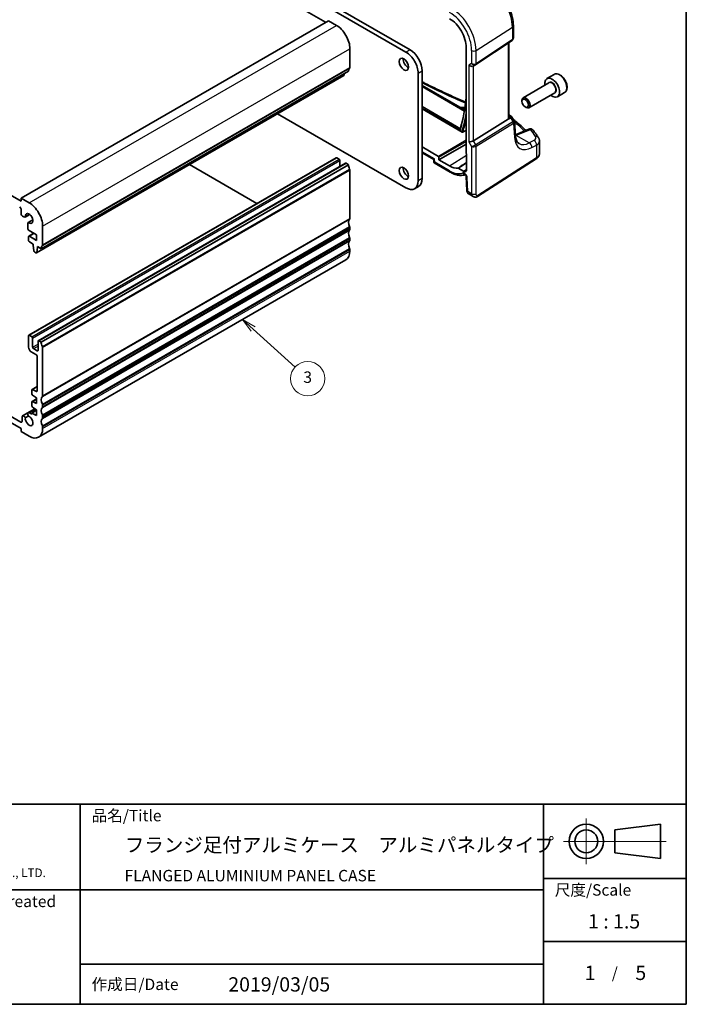
# Model space of a CAD drawing. Units: millimetres. Extents: x 22 to 3190, y 12 to 714.
# Drawn here: x 433 to 608, y 12 to 270 of the extents above; entities that cross this region are included whole.
import ezdxf
from ezdxf.enums import TextEntityAlignment as Align

# ---------------------------------------------------------------- set-up
doc = ezdxf.new("R2010")
doc.units = ezdxf.units.MM
doc.header["$LTSCALE"] = 1.5
for name, color, linetype, lineweight in [('Border (ISO)', 7, 'Continuous', 35), ('Title (ISO)', 7, 'Continuous', 35), ('Visible (ISO)', 7, 'Continuous', 35), ('Visible Narrow (ISO)', 7, 'Continuous', 25)]:
    doc.layers.add(name, color=color, linetype=linetype, lineweight=lineweight)
doc.layers.add('Hatch (ISO)', color=1, linetype='Continuous', lineweight=18, true_color=0xff0000)
doc.layers.add('Symbol (TK)', color=100, linetype='Continuous', lineweight=18, true_color=0x00ff3f)
doc.styles.add('Note Text (TK)', font='txt')
doc.styles.add('Note Text (TK2)', font='txt')
doc.styles.add('文字スタイル67', font='arial.ttf')

# ---------------------------------------------------------------- blocks, each defined once
blk = doc.blocks.new('図面枠 tk図枠')
at = {"layer": 'Border (ISO)'}
for p in [(405.5, 289), (14.5, 8)]:
    blk.add_line(p, (405.5, 8), dxfattribs=at)
blk = doc.blocks.new('表題欄 tk表題欄')
at = {"layer": 'Hatch (ISO)'}
h = blk.add_hatch(color=256, dxfattribs=at)
edge = h.paths.add_edge_path(flags=0)
edge.add_arc((95.58, 236.3), 0.596, 270, 360)
edge.add_line((96.17, 236.3), (96.17, 239.71))
edge.add_arc((95.58, 239.71), 0.596, 0, 90)
edge.add_line((95.58, 240.31), (79.14, 240.31))
edge.add_arc((79.14, 239.71), 0.596, 90, 180)
edge.add_line((78.54, 239.71), (78.54, 236.3))
edge.add_arc((79.14, 236.3), 0.596, 180, 270)
edge.add_line((79.14, 235.7), (95.58, 235.7))
edge = h.paths.add_edge_path()
edge.add_line((77.84, 239.96), (77.84, 236.05))
edge.add_arc((78.54, 236.05), 0.702, 180, 270)
edge.add_line((78.54, 235.35), (96.17, 235.35))
edge.add_arc((96.17, 236.05), 0.702, 270, 360)
edge.add_line((96.87, 236.05), (96.87, 239.96))
edge.add_arc((96.17, 239.96), 0.702, 0, 90)
edge.add_line((96.17, 240.66), (78.54, 240.66))
edge.add_arc((78.54, 239.96), 0.702, 90, 180)
for points in [[(79.07, 239.15), (79.07, 238.66), (79.92, 238.66), (79.92, 236.66), (80.51, 236.66), (80.51, 238.66), (81.36, 238.66), (81.36, 239.15)], [(85.68, 236.66), (84.94, 237.89), (84.42, 237.32), (84.42, 236.66), (83.9, 236.66), (83.9, 239.15), (84.42, 239.15), (84.42, 238.1), (85.39, 239.15), (86.11, 239.15), (85.32, 238.3), (86.3, 236.66)], [(92.09, 239.15), (92.09, 236.66), (92.61, 236.66), (92.61, 237.66), (93.77, 237.66), (93.77, 236.66), (94.29, 236.66), (94.29, 239.15), (93.77, 239.15), (93.77, 238.15), (92.61, 238.15), (92.61, 239.15)], [(94.84, 239.15), (94.84, 236.66), (95.36, 236.66), (95.36, 239.15)]]:
    blk.add_hatch(color=256, dxfattribs=at).paths.add_polyline_path(points)
h = blk.add_hatch(color=256, dxfattribs=at)
h.paths.add_polyline_path([(82.59, 237.71), (81.95, 237.71), (82.27, 238.58)], flags=0)
h.paths.add_polyline_path([(82.78, 237.2), (81.76, 237.2), (81.57, 236.66), (80.95, 236.66), (81.86, 239.15), (82.68, 239.15), (83.59, 236.66), (82.98, 236.66)])
h = blk.add_hatch(color=256, dxfattribs=at)
h.paths.add_polyline_path([(87.53, 237.71), (88.16, 237.71), (87.85, 238.58)], flags=0)
h.paths.add_polyline_path([(87.14, 236.66), (87.34, 237.2), (88.35, 237.2), (88.55, 236.66), (89.17, 236.66), (88.25, 239.15), (87.44, 239.15), (86.52, 236.66)])
h = blk.add_hatch(color=256, dxfattribs=at)
edge = h.paths.add_edge_path()
edge.add_arc((90.52, 237.9), 1.27, 38.5505, 336.582)
edge.add_line((91.69, 237.4), (91.17, 237.62))
edge.add_ellipse((90.52, 237.9), major_axis=(0, -0.8), ratio=0.867347, start_angle=124.651, end_angle=429.4109, ccw=False)
edge.add_line((91.09, 238.36), (91.52, 238.7))
at = {"layer": 'Title (ISO)'}
for p, q in [((74.71, 244.05), (255.71, 244.05)), ((74.71, 209.05), (74.71, 244.05)), ((149.71, 244.05), (149.71, 209.05)), ((230.71, 244.05), (230.71, 209.05)), ((255.71, 244.05), (255.71, 209.05)), ((243.21, 239.55), (251.21, 240.55)), ((243.21, 239.55), (243.21, 235.55)), ((251.21, 234.55), (251.21, 240.55)), ((243.21, 235.55), (251.21, 234.55)), ((230.71, 231.05), (255.71, 231.05)), ((74.71, 229.05), (230.71, 229.05)), ((99.71, 229.05), (99.71, 209.05)), ((124.71, 229.05), (124.71, 209.05)), ((230.71, 220.05), (255.71, 220.05)), ((149.71, 216.05), (230.71, 216.05)), ((255.71, 209.05), (74.71, 209.05))]:
    blk.add_line(p, q, dxfattribs=at)
at = {"layer": 'Title (ISO)', "color": 4, "linetype": 'Continuous', "lineweight": 18, "true_color": 0x00ffff}
for p, q in [((238.21, 241.55), (238.21, 233.55)), ((252.21, 237.55), (234.21, 237.55))]:
    blk.add_line(p, q, dxfattribs=at)
at = {"layer": 'Title (ISO)'}
for radius in [3, 2]:
    blk.add_circle((238.21, 237.55), radius, dxfattribs=at)
at = {"layer": 'Title (ISO)', "color": 1, "true_color": 0xff0000, "char_height": 2, "line_spacing_factor": 1.5, "style": 'Note Text (TK)'}
for s, insert, attachment_point in [('\\fＭＳ Ｐゴシック|b0|i0;\\H2.0000;品名/Title', (151.71, 242.05), 4), ('\\fＭＳ Ｐゴシック|b0|i0;\\H2.0000;尺度/Scale', (232.71, 229.05), 4), ('\\fＭＳ Ｐゴシック|b0|i0;\\H2.0000;承認/Approved', (87.21, 227.05), 5), ('\\fＭＳ Ｐゴシック|b0|i0;\\H2.0000;検図/Checked', (112.21, 227.05), 5), ('\\fＭＳ Ｐゴシック|b0|i0;\\H2.0000;製図/Created', (137.21, 227.05), 5), ('\\fＭＳ Ｐゴシック|b0|i0;\\H2.0000;作成日/Date', (151.71, 212.55), 4)]:
    blk.add_mtext(s, dxfattribs=dict(at, insert=insert, attachment_point=attachment_point))
at = {"layer": 'Title (ISO)', "color": 7, "line_spacing_factor": 1.5, "style": 'Note Text (TK)'}
for s, insert, char_height, attachment_point in [('株式会社タカチ電機工業', (99.87, 238.05), 2.5, 4), ('\\fArial|b0|i0;\\H1.4986;TAKACHI ELECTRONICS ENCLOSURE CO., LTD.', (99.87, 232.05), 1.4986, 4), ('\\fＭＳ Ｐゴシック|b0|i0;\\H2.0000;/', (243.21, 214.55), 2, 5)]:
    blk.add_mtext(s, dxfattribs=dict(at, insert=insert, char_height=char_height, attachment_point=attachment_point))
at = {"layer": 'Title (ISO)', "color": 7}
for tag, p, height, style in [('<品名>_001', (157.52, 235.67), 2.5, 'Note Text (TK)'), ('<Title>_001', (157.48, 230.55), 2, '文字スタイル67'), ('<尺度>_001', (238.54, 222.31), 2.5, 'Note Text (TK)'), ('<ページ_No.>_001', (237.95, 213.3), 2.5, 'Note Text (TK)'), ('<総ページ数>_001', (246.8, 213.3), 2.5, 'Note Text (TK)'), ('作成日_001', (175.87, 211.28), 2.5, 'Note Text (TK)')]:
    blk.add_attdef(tag, p, '', height=height, dxfattribs=dict(at, style=style))
at = {"layer": 'Title (ISO)', "color": 7, "style": 'Note Text (TK)'}
blk.add_attdef('<承認>', text='', height=2.5, dxfattribs=at).set_placement((87.21, 217.05), align=Align.MIDDLE_CENTER)
blk = doc.blocks.new('バルーン4')
at = {"layer": 'Symbol (TK)', "color": 100, "true_color": 0x00ff40}
for p, q in [((329.76, 126.07), (327.91, 127.75)), ((330.1, 126.44), (327.91, 127.75)), ((327.91, 127.75), (329.42, 125.7)), ((329.76, 126.07), (337.08, 119.42))]:
    blk.add_line(p, q, dxfattribs=at)
at = {"layer": 'Symbol (TK)'}
blk.add_circle((339.29, 117.41), 3, dxfattribs=at)
at = {"layer": 'Symbol (TK)', "color": 7, "insert": (339.29, 117.4), "char_height": 2, "attachment_point": 5, "style": 'Note Text (TK2)'}
blk.add_mtext('3', dxfattribs=at)

msp = doc.modelspace()

# ---------------------------------------------------------------- linework, layer by layer
at = {"layer": 'Visible (ISO)'}
for p, q in [((451.4224, 305.5028), (513.6478, 269.5769)), ((534.7196, 261.7386), (466.4131, 301.1754)), ((467.4737, 301.7877), (535.7802, 262.351)), ((433.7447, 223.4449), (514.3549, 269.9852)), ((514.3549, 269.9852), (516.4762, 268.7605)), ((562.8813, 268.6737), (562.8813, 265.4844)), ((553.0088, 258.4688), (562.5305, 264.8261)), ((561.6932, 244.4101), (561.6932, 264.2671)), ((520.0117, 262.6367), (520.0117, 257.7377)), ((550.527, 262.9817), (550.527, 235.1445)), ((370.8122, 258.9625), (433.7447, 222.6284)), ((552.3668, 258.0965), (552.9704, 258.4449)), ((439.048, 210.1768), (519.6582, 256.7171)), ((518.5318, 256.0668), (518.4834, 255.7257)), ((537.9015, 227.9764), (537.9015, 256.2272)), ((538.9622, 256.8396), (538.9622, 228.5888)), ((573.5789, 255.9144), (571.6698, 254.8121)), ((437.8135, 209.0834), (518.4237, 255.6237)), ((572.224, 253.6887), (565.4406, 249.7723)), ((538.9622, 252.9902), (550.088, 246.5668)), ((573.724, 251.0907), (566.9406, 247.1742)), ((576.3289, 251.1512), (574.4198, 250.049)), ((565.1299, 248.8352), (565.1299, 249.0856)), ((501.0374, 245.5857), (534.7196, 226.1393)), ((538.9622, 246.8491), (549.4573, 240.7898)), ((565.9737, 247.3737), (566.1906, 247.2485)), ((552.3956, 238.4886), (561.5648, 244.1254)), ((561.6932, 245.2909), (562.1107, 245.0499)), ((562.4513, 244.7254), (563.0566, 243.7859)), ((563.425, 239.8143), (563.1462, 243.5189)), ((550.527, 240.9363), (550.2742, 241.0822)), ((566.9047, 241.5619), (563.4051, 240.0786)), ((543.378, 233.5061), (550.527, 237.6336)), ((569.7352, 235.1364), (569.7352, 238.4359)), ((543.2368, 234.4042), (538.9622, 236.8721)), ((538.9622, 235.3401), (542.0055, 233.5831)), ((435.7867, 187.4931), (516.3969, 234.0334)), ((438.2616, 186.0642), (518.8718, 232.6045)), ((516.5469, 234.0185), (517.1833, 233.6511)), ((517.3955, 233.2837), (517.3955, 231.7521)), ((519.0218, 232.5897), (519.6582, 232.2222)), ((542.0055, 233.5834), (542.0377, 232.8549)), ((542.1377, 232.6902), (546.3404, 230.2638)), ((543.378, 233.5061), (543.378, 234.1596)), ((546.1747, 231.8915), (543.378, 233.5061)), ((550.6331, 234.9253), (550.6331, 230.9612)), ((553.4596, 223.8729), (568.8629, 233.7497)), ((439.048, 185.6819), (519.6582, 232.2222)), ((477.915, 232.236), (495.5994, 222.0259)), ((520.0117, 230.7934), (520.0117, 218.1377)), ((549.8163, 230.4896), (548.4296, 231.2902)), ((550.535, 229.0936), (550.6947, 225.4824)), ((536.9696, 225.9165), (538.0302, 226.5288)), ((433.7447, 223.4449), (435.866, 222.2201)), ((433.7447, 222.6284), (433.7447, 223.4449)), ((551.177, 224.5403), (552.332, 223.8734)), ((433.7447, 219.3607), (433.7447, 220.5872)), ((434.4805, 218.5276), (434.0983, 218.7483)), ((434.8055, 218.4954), (436.0215, 219.1975)), ((436.0079, 219.2077), (434.8685, 218.5498)), ((435.6456, 217.0403), (436.8616, 217.7424)), ((435.7241, 217.0677), (436.8636, 217.7256)), ((435.511, 215.5666), (435.511, 216.7428)), ((437.8106, 213.8306), (435.8646, 214.9542)), ((439.4016, 216.0964), (439.4016, 211.1974)), ((520.0117, 215.6882), (520.0117, 215.2799)), ((435.7246, 212.3405), (435.7246, 213.3203)), ((435.7867, 213.4577), (437.1217, 214.2284)), ((435.9367, 213.4428), (437.8106, 212.361)), ((436.9287, 211.4004), (435.9367, 211.9731)), ((437.8106, 212.361), (437.8106, 213.8306)), ((520.0117, 212.8304), (520.0117, 212.4222)), ((436.9287, 211.1555), (436.9287, 211.4004)), ((437.1119, 209.6256), (436.9287, 211.1555)), ((437.6635, 209.0982), (437.3218, 209.2955)), ((438.0601, 210.5023), (437.8733, 209.1854)), ((438.0601, 210.7472), (438.0601, 210.5023)), ((439.048, 210.1768), (438.0601, 210.7472)), ((438.0601, 210.5023), (438.2722, 210.6247)), ((520.0117, 209.9727), (520.0117, 209.5644)), ((438.366, 160.7353), (518.9762, 207.2756)), ((435.7246, 187.3557), (435.7246, 184.3347)), ((436.5731, 187.1108), (435.9367, 187.4782)), ((436.7853, 184.3347), (436.7853, 186.7434)), ((439.048, 185.6819), (438.4116, 186.0493)), ((437.9874, 183.3957), (436.9974, 183.9673)), ((438.1995, 185.9269), (438.1995, 183.5182)), ((439.4016, 171.5974), (439.4016, 184.2531)), ((436.4317, 183.11), (437.6338, 182.4159)), ((437.9874, 181.8036), (437.9874, 172.9854)), ((436.5731, 173.1487), (436.5731, 172.089)), ((436.6353, 173.286), (437.9874, 174.0667)), ((437.6338, 172.7813), (436.7853, 173.2712)), ((433.6673, 164.7018), (421.936, 171.4749)), ((436.6353, 170.1), (437.8106, 170.7785)), ((436.7705, 171.7307), (437.8106, 171.0462)), ((437.8106, 171.0462), (437.8106, 169.5765)), ((421.936, 169.8419), (433.7447, 163.0241)), ((434.1542, 166.3482), (437.3932, 168.2182)), ((435.6456, 167.1678), (437.4268, 168.1961)), ((436.5731, 169.9626), (436.5731, 168.9863)), ((437.8106, 169.5765), (436.7705, 170.0931)), ((436.7705, 168.628), (437.8106, 167.9435)), ((437.8106, 167.9435), (437.8106, 166.4738)), ((439.4016, 168.7396), (439.4016, 169.1479)), ((434.0209, 166.0099), (434.0209, 164.9059)), ((434.8725, 165.8329), (435.7109, 166.3169)), ((436.5731, 166.7877), (435.9706, 167.1356)), ((436.5731, 167.0884), (437.8106, 167.8028)), ((437.8106, 166.4738), (436.5731, 167.0884)), ((436.5731, 167.0884), (436.5731, 166.7877)), ((439.4016, 165.8819), (439.4016, 166.2901)), ((433.7447, 163.0241), (433.7447, 162.2076)), ((439.4016, 163.0241), (439.4016, 163.4324)), ((433.7447, 162.2076), (435.866, 160.9829))]:
    msp.add_line(p, q, dxfattribs=at)
for centre, radius, start, end in [((561.6107, 244.1838), 1, 32.793701, 60), ((549.5573, 240.963), 0.2, 240, 295.416094), ((567.2949, 240.6412), 1, 38.435553, 112.969954)]:
    msp.add_arc(centre, radius, start, end, dxfattribs=at)
for centre, major_axis, ratio, start_param, end_param in [((516.4762, 264.678), (2.5, -4.3301), 0.57735027, 0.78539816, 2.35619449), ((546.1747, 265.4945), (3.0775, -5.3305), 0.57735027, 0.78539816, 2.35619449), ((534.7196, 258.0643), (2.25, -3.8971), 0.57735027, 0.78539816, 2.35619449), ((535.7802, 258.6767), (-2.25, 3.8971), 0.57735027, 3.92699082, 5.49778714), ((535.2145, 259.1666), (0.875, -1.5155), 0.57735027, 3.79273011, 5.63204785), ((551.8011, 258.6936), (-0.7391, 0.4267), 0.71743894, 1.17809725, 2.74889357), ((552.6034, 259.0684), (0.4856, -0.5371), 0.97931533, 6.07592826, 6.13973756), ((518.2737, 255.8835), (0.15, -0.2598), 0.57735027, 0, 0.63511418), ((521.0724, 255.9006), (-1, 1.7321), 0.57735027, 0.14189705, 0.78539816), ((519.6582, 257.9419), (0.25, -0.433), 0.57735027, 0.14189705, 0.78539816), ((573.0448, 252.4305), (1.375, -2.3816), 0.57735027, 5.28932033, 10.41864294), ((566.1906, 248.4733), (0.75, -1.299), 0.57735027, 5.49778714, 10.21017612), ((561.1932, 244.7279), (0.372, -0.6022), 0.55485301, 6.28200787, 6.73089533), ((-29912.4623, 19193.6286), (44841.2598, -1979.1917), 0.54627985, 5.48307896, 5.48310581), ((551.8011, 238.5275), (-0.7971, -0.2136), 0.31783725, 0.70043894, 2.32359514), ((550.6686, 235.0632), (-0.1, 0.1732), 0.57893383, 0.78676769, 2.10382206), ((516.5469, 233.7736), (-0.15, 0.2598), 0.57735027, 5.49778714, 6.28318531), ((517.1833, 233.4062), (0.15, -0.2598), 0.57735027, 0.78539816, 2.35619449), ((519.0218, 232.3447), (-0.15, 0.2598), 0.57735027, 5.49778714, 6.28318531), ((542.7854, 234.0566), (-0.7798, -0.4735), 0.02265903, 5.51020934, 6.27076311), ((543.2364, 234.2409), (0.1, -0.1732), 0.57893383, 0.78676769, 2.35482496), ((521.0724, 231.4057), (1, -1.7321), 0.57735027, 3.92699082, 4.57049193), ((519.6582, 230.9975), (0.25, -0.433), 0.57735027, 0.78539816, 1.42889927), ((535.2145, 230.5892), (0.875, -1.5155), 0.57735027, 3.79273011, 5.63204785), ((546.1747, 236.9171), (3.0775, -5.3305), 0.57735027, 5.49778714, 6.02348653), ((549.8163, 231.4327), (0.5775, -1.0003), 0.57735027, 5.49778714, 7.06858347), ((534.7196, 229.8136), (2.25, -3.8971), 0.57735027, 5.49778714, 7.06858347), ((535.7802, 230.4259), (2.25, -3.8971), 0.57735027, 0, 0.78539816), ((435.866, 218.1377), (2.5, -4.3301), 0.57735027, 0.78539816, 2.35619449), ((433.3912, 220.7913), (-0.25, 0.433), 0.57735027, 3.92699082, 5.49778714), ((434.0983, 219.1566), (-0.25, 0.433), 0.57735027, 0.78539816, 2.35619449), ((434.4805, 219.0584), (0.325, -0.5629), 0.57735027, 5.49778714, 6.5025625), ((435.866, 218.1377), (-0.7125, 1.2341), 0.57735027, 2.21489838, 7.20987958), ((435.9706, 216.4774), (-0.325, 0.5629), 0.57735027, 6.06380811, 7.06858347), ((521.0724, 216.3005), (-1, 1.7321), 0.57735027, 0.14189705, 1.42889927), ((519.6582, 218.3418), (0.25, -0.433), 0.57735027, 0.14189705, 0.78539816), ((435.8646, 215.3624), (-0.25, 0.433), 0.57735027, 0.78539816, 2.35619449), ((521.0724, 213.4428), (-1, 1.7321), 0.57735027, 0.14189705, 1.42889927), ((519.6582, 215.8923), (0.25, -0.433), 0.57735027, 0.78539816, 1.42889927), ((519.6582, 215.4841), (0.25, -0.433), 0.57735027, 0.14189705, 0.78539816), ((435.9367, 213.1979), (-0.15, 0.2598), 0.57735027, 5.49778714, 7.06858347), ((435.9367, 212.2181), (-0.15, 0.2598), 0.57735027, 0.78539816, 2.35619449), ((521.0724, 210.5851), (-1, 1.7321), 0.57735027, 0.14189705, 1.42889927), ((519.6582, 213.0346), (0.25, -0.433), 0.57735027, 0.78539816, 1.42889927), ((519.6582, 212.6263), (0.25, -0.433), 0.57735027, 0.14189705, 0.78539816), ((437.3218, 209.5405), (-0.15, 0.2598), 0.57735027, 0.93289349, 2.35619449), ((437.6635, 209.3432), (0.15, -0.2598), 0.57735027, 5.49778714, 6.91829949), ((440.4622, 209.3603), (-1, 1.7321), 0.57735027, 0.14189705, 0.78539816), ((439.048, 211.4016), (0.25, -0.433), 0.57735027, 0.14189705, 0.78539816), ((516.4762, 211.6057), (2.5, -4.3301), 0.57735027, 0, 0.78539816), ((519.6582, 210.1768), (0.25, -0.433), 0.57735027, 0.78539816, 1.42889927), ((435.9367, 187.2333), (-0.15, 0.2598), 0.57735027, 5.49778714, 7.06858347), ((436.5731, 186.8658), (-0.15, 0.2598), 0.57735027, 3.92699082, 5.49778714), ((438.4116, 185.8044), (-0.15, 0.2598), 0.57735027, 5.49778714, 7.06858347), ((436.4317, 183.9265), (0.5, -0.866), 0.57735027, 3.92699082, 5.49778714), ((436.9974, 184.2122), (-0.15, 0.2598), 0.57735027, 0.78539816, 2.35619449), ((437.9874, 183.6407), (0.15, -0.2598), 0.57735027, 5.49778714, 7.06858347), ((440.4622, 184.8654), (-1, 1.7321), 0.57735027, 0.78539816, 1.42889927), ((439.048, 184.4572), (-0.25, 0.433), 0.57735027, 3.92699082, 4.57049193), ((437.6338, 182.0077), (0.25, -0.433), 0.57735027, 0.78539816, 2.35619449), ((436.7853, 173.0262), (-0.15, 0.2598), 0.57735027, 5.49778714, 7.06858347), ((436.7853, 171.9665), (0.15, -0.2598), 0.57735027, 3.92699082, 5.42797397), ((437.6338, 173.1895), (0.25, -0.433), 0.57735027, 5.49778714, 7.06858347), ((440.4622, 169.7602), (-1, 1.7321), 0.57735027, 0.14189705, 1.42889927), ((439.048, 171.8015), (0.25, -0.433), 0.57735027, 0.14189705, 0.78539816), ((436.7853, 169.8402), (-0.15, 0.2598), 0.57735027, 5.56760031, 7.06858347), ((436.7853, 168.8638), (0.15, -0.2598), 0.57735027, 3.92699082, 5.42797397), ((440.4622, 166.9025), (-1, 1.7321), 0.57735027, 0.14189705, 1.42889927), ((439.048, 169.352), (-0.25, 0.433), 0.57735027, 3.92699082, 4.57049193), ((439.048, 168.9437), (0.25, -0.433), 0.57735027, 0.14189705, 0.78539816), ((434.4792, 165.7853), (-0.325, 0.5629), 0.57735027, 4.47094255, 7.14392339), ((435.866, 165.0654), (0.7125, -1.2341), 0.57735027, 3.75960636, 8.78067591), ((435.9706, 166.6049), (-0.325, 0.5629), 0.57735027, 5.49778714, 8.07335882), ((440.4622, 164.0448), (-1, 1.7321), 0.57735027, 0.14189705, 1.42889927), ((439.048, 166.4943), (-0.25, 0.433), 0.57735027, 3.92699082, 4.57049193), ((439.048, 166.086), (0.25, -0.433), 0.57735027, 0.14189705, 0.78539816), ((433.6673, 165.1101), (0.25, -0.433), 0.57735027, 5.49778714, 7.06858347), ((435.866, 165.0654), (2.5, -4.3301), 0.57735027, 5.49778714, 7.06858347), ((439.048, 163.6365), (-0.25, 0.433), 0.57735027, 3.92699082, 4.57049193)]:
    msp.add_ellipse(centre, major_axis=major_axis, ratio=ratio, start_param=start_param, end_param=end_param, dxfattribs=at)
for centre, major_axis in [((534.1539, 258.5542), (-0.875, 1.5155)), ((565.9737, 248.348), (-0.5966, 1.0334)), ((534.1539, 229.9769), (-0.875, 1.5155))]:
    msp.add_ellipse(centre, major_axis=major_axis, ratio=0.57735027, dxfattribs=at)
for points, knots in [([(562.8813, 268.6737), (562.8813, 269.3811), (562.7852, 270.123), (562.4221, 271.6228), (562.1549, 272.3806), (561.4756, 273.8525), (561.0634, 274.5664), (560.1284, 275.8907), (559.6057, 276.501), (558.4883, 277.5653), (557.8939, 278.0195), (557.2813, 278.3732)], [6.28318531, 6.28318531, 6.28318531, 6.28318531, 6.59734457, 6.59734457, 6.91150384, 6.91150384, 7.2256631, 7.2256631, 7.53982237, 7.53982237, 7.85398163, 7.85398163, 7.85398163, 7.85398163]), ([(562.8813, 265.4844), (562.8813, 265.4345), (562.8768, 265.3838), (562.8577, 265.2826), (562.8431, 265.2323), (562.8036, 265.1349), (562.7787, 265.0879), (562.7201, 265.0003), (562.6864, 264.9596), (562.6126, 264.8866), (562.5725, 264.8542), (562.5305, 264.8261)], [-0.785398163, -0.785398163, -0.785398163, -0.785398163, -0.638790506, -0.638790506, -0.492182849, -0.492182849, -0.345575192, -0.345575192, -0.198967535, -0.198967535, -0.052359878, -0.052359878, -0.052359878, -0.052359878]), ([(576.3289, 251.1512), (576.4773, 251.2369), (576.6049, 251.3572), (576.8124, 251.6562), (576.8878, 251.8383), (576.9845, 252.2594), (576.9977, 252.5034), (576.9557, 253.0201), (576.8981, 253.2937), (576.7201, 253.8368), (576.6001, 254.1062), (576.3105, 254.6161), (576.1412, 254.8567), (575.7677, 255.2878), (575.5634, 255.4781), (575.1351, 255.7888), (574.9108, 255.9088), (574.4643, 256.056), (574.2412, 256.0855), (573.8686, 256.0422), (573.7155, 255.9932), (573.5789, 255.9144)], [5.33340299, 5.33340299, 5.33340299, 5.33340299, 5.59919736, 5.59919736, 5.88882187, 5.88882187, 6.21691678, 6.21691678, 6.55562765, 6.55562765, 6.89176084, 6.89176084, 7.22632024, 7.22632024, 7.56223569, 7.56223569, 7.90088794, 7.90088794, 8.23048758, 8.23048758, 8.47499565, 8.47499565, 8.47499565, 8.47499565]), ([(538.9622, 253.9531), (539.2339, 253.8146), (539.5064, 253.6765), (541.364, 252.7408), (542.9734, 251.9575), (546.2401, 250.4216), (547.8974, 249.669), (549.8464, 248.8144), (550.1157, 248.697), (550.3857, 248.5799)], [0.0657642113, 0.0657642113, 0.0657642113, 0.0657642113, 0.0720017551, 0.0720017551, 0.1081721421, 0.1081721421, 0.1443425291, 0.1443425291, 0.1501287526, 0.1501287526, 0.1501287526, 0.1501287526]), ([(548.9654, 241.5439), (549.4678, 243.3141), (549.8724, 245.1736), (550.3139, 247.9873), (550.4308, 248.8794), (550.527, 249.7864)], [6.008688015, 6.008688015, 6.008688015, 6.008688015, 6.118568333, 6.118568333, 6.168252545, 6.168252545, 6.168252545, 6.168252545]), ([(549.0014, 247.1941), (549.0638, 247.1882), (549.1244, 247.1843), (549.2409, 247.1806), (549.2967, 247.1808), (549.3504, 247.1828)], [0.5010601059, 0.5010601059, 0.5010601059, 0.5010601059, 0.52956311, 0.52956311, 0.5576824573, 0.5576824573, 0.5576824573, 0.5576824573]), ([(550.2023, 247.2784), (550.1715, 247.2727), (550.1407, 247.2672), (550.0232, 247.2474), (549.9372, 247.2347), (549.7666, 247.2132), (549.6821, 247.2044), (549.5149, 247.1907), (549.4322, 247.1858), (549.3504, 247.1828)], [-1.408624685, -1.408624685, -1.408624685, -1.408624685, -1.392505955, -1.392505955, -1.346994001, -1.346994001, -1.301482047, -1.301482047, -1.255970092, -1.255970092, -1.255970092, -1.255970092]), ([(561.6932, 244.4101), (561.6932, 244.4079), (561.6932, 244.4057), (561.6926, 244.3609), (561.6863, 244.3161), (561.6732, 244.2744)], [0.2766983078, 0.2766983078, 0.2766983078, 0.2766983078, 0.2774453245, 0.2774453245, 0.2919165354, 0.2919165354, 0.2919165354, 0.2919165354]), ([(562.7879, 244.203), (563.1386, 243.9253), (563.4809, 243.6441), (564.3145, 242.9335), (564.7949, 242.5), (565.5447, 241.7827), (565.8263, 241.503), (566.0996, 241.2207)], [0.162447213, 0.162447213, 0.162447213, 0.162447213, 0.19828344, 0.19828344, 0.251981265, 0.251981265, 0.28576048, 0.28576048, 0.28576048, 0.28576048]), ([(563.0566, 243.7859), (563.0666, 243.7704), (563.076, 243.7542), (563.0933, 243.7205), (563.1012, 243.703), (563.1153, 243.6673), (563.1214, 243.649), (563.1318, 243.612), (563.136, 243.5933), (563.1425, 243.5559), (563.1448, 243.5373), (563.1462, 243.5189)], [-1.017820865, -1.017820865, -1.017820865, -1.017820865, -0.980363664, -0.980363664, -0.942906464, -0.942906464, -0.905449264, -0.905449264, -0.867992064, -0.867992064, -0.830534864, -0.830534864, -0.830534864, -0.830534864]), ([(548.9924, 241.3236), (548.9921, 241.3243), (548.9917, 241.3251), (548.9804, 241.3493), (548.9717, 241.3741), (548.96, 241.4239), (548.9567, 241.4489), (548.9563, 241.4979), (548.9591, 241.5218), (548.9654, 241.5439)], [-0.0002507117, -0.0002507117, -0.0002507117, -0.0002507117, 0, 0, 0.0078116272, 0.0078116272, 0.0153649889, 0.0153649889, 0.0228158898, 0.0228158898, 0.0228158898, 0.0228158898]), ([(569.4643, 239.33), (569.3804, 239.4606), (569.2948, 239.5908), (569.1202, 239.8507), (569.0311, 239.9803), (568.8497, 240.2387), (568.7572, 240.3676), (568.569, 240.6247), (568.4732, 240.7528), (568.2782, 241.0084), (568.179, 241.1358), (568.0782, 241.2629)], [-0.4488896626, -0.4488896626, -0.4488896626, -0.4488896626, -0.4340352404, -0.4340352404, -0.4191808181, -0.4191808181, -0.4043263959, -0.4043263959, -0.3894719737, -0.3894719737, -0.3746175515, -0.3746175515, -0.3746175515, -0.3746175515]), ([(564.3806, 237.7404), (564.2889, 237.7933), (564.2024, 237.8585), (564.0357, 238.0212), (563.9555, 238.1189), (563.8049, 238.3535), (563.7346, 238.4904), (563.6107, 238.8043), (563.5572, 238.9812), (563.4729, 239.3718), (563.4422, 239.5853), (563.425, 239.8143)], [-0.785398163, -0.785398163, -0.785398163, -0.785398163, -0.645771823, -0.645771823, -0.506145483, -0.506145483, -0.366519143, -0.366519143, -0.226892803, -0.226892803, -0.087266463, -0.087266463, -0.087266463, -0.087266463]), ([(569.4643, 239.33), (569.4963, 239.2803), (569.5263, 239.2284), (569.5815, 239.1201), (569.6067, 239.0638), (569.6513, 238.9469), (569.6706, 238.8864), (569.7021, 238.762), (569.7144, 238.6981), (569.7309, 238.5681), (569.7352, 238.5021), (569.7352, 238.4359)], [0.448889663, 0.448889663, 0.448889663, 0.448889663, 0.516191363, 0.516191363, 0.583493063, 0.583493063, 0.650794763, 0.650794763, 0.718096463, 0.718096463, 0.785398163, 0.785398163, 0.785398163, 0.785398163]), ([(568.8629, 233.7497), (568.9635, 233.8141), (569.058, 233.8843), (569.2329, 234.0362), (569.3132, 234.118), (569.4565, 234.2938), (569.5194, 234.3878), (569.6237, 234.5872), (569.6649, 234.6925), (569.7207, 234.9107), (569.7352, 235.0235), (569.7352, 235.1364)], [0.052359878, 0.052359878, 0.052359878, 0.052359878, 0.198967535, 0.198967535, 0.345575192, 0.345575192, 0.492182849, 0.492182849, 0.638790506, 0.638790506, 0.785398163, 0.785398163, 0.785398163, 0.785398163]), ([(542.1377, 232.6902), (542.128, 232.6959), (542.1178, 232.7029), (542.0977, 232.7201), (542.0878, 232.7303), (542.0702, 232.7532), (542.0624, 232.7659), (542.0502, 232.7922), (542.0457, 232.8056), (542.0397, 232.8314), (542.0382, 232.8437), (542.0377, 232.8549)], [0.7853981634, 0.7853981634, 0.7853981634, 0.7853981634, 0.7903670431, 0.7903670431, 0.7953359229, 0.7953359229, 0.8003048027, 0.8003048027, 0.8052736824, 0.8052736824, 0.8102425622, 0.8102425622, 0.8102425622, 0.8102425622]), ([(546.3404, 230.2638), (546.6161, 230.1047), (546.8945, 229.9657), (547.4539, 229.7316), (547.7348, 229.6366), (548.2957, 229.4946), (548.5758, 229.4475), (549.1305, 229.406), (549.4053, 229.4115), (549.8815, 229.4717), (550.0856, 229.5149), (550.2834, 229.5755)], [4.71238898, 4.71238898, 4.71238898, 4.71238898, 4.849203094, 4.849203094, 4.986017207, 4.986017207, 5.12283132, 5.12283132, 5.259645433, 5.259645433, 5.365557501, 5.365557501, 5.365557501, 5.365557501]), ([(548.3588, 231.3091), (548.3695, 231.3101), (548.381, 231.309), (548.4049, 231.3026), (548.4172, 231.2973), (548.4296, 231.2902)], [0, 0, 0, 0, 0.0052574016, 0.0052574016, 0.0105148198, 0.0105148198, 0.0105148198, 0.0105148198]), ([(550.535, 229.0936), (550.5346, 229.103), (550.5333, 229.1166), (550.5276, 229.1507), (550.523, 229.1715), (550.5094, 229.219), (550.5002, 229.246), (550.4766, 229.3035), (550.462, 229.3341), (550.4287, 229.395), (550.4098, 229.4253), (550.3705, 229.4808), (550.3501, 229.5063), (550.3116, 229.5491), (550.2934, 229.5669), (550.2624, 229.594), (550.2493, 229.6038), (550.2304, 229.6165), (550.2242, 229.6197), (550.2224, 229.6206), (550.2222, 229.6207), (550.2222, 229.6207)], [0.05235988, 0.05235988, 0.05235988, 0.05235988, 0.21017911, 0.21017911, 0.3762274, 0.3762274, 0.55516578, 0.55516578, 0.74605589, 0.74605589, 0.94298047, 0.94298047, 1.13712899, 1.13712899, 1.3203748, 1.3203748, 1.48941281, 1.48941281, 1.64814078, 1.64814078, 1.67527401, 1.67527401, 1.67527401, 1.67527401]), ([(551.177, 224.5403), (551.0994, 224.5851), (551.0295, 224.6435), (550.9085, 224.7793), (550.8574, 224.8589), (550.7695, 225.0442), (550.737, 225.1536), (550.7051, 225.3364), (550.6979, 225.4093), (550.6947, 225.4824)], [0, 0, 0, 0, 0.02857238, 0.02857238, 0.058831216, 0.058831216, 0.095569056, 0.095569056, 0.119212793, 0.119212793, 0.119212793, 0.119212793]), ([(553.4596, 223.8729), (553.3589, 223.8083), (553.2461, 223.7619), (553.0203, 223.7135), (552.9051, 223.7086), (552.6695, 223.7345), (552.5467, 223.7689), (552.3982, 223.8372), (552.3647, 223.8545), (552.332, 223.8734)], [0, 0, 0, 0, 0.038621625, 0.038621625, 0.075624475, 0.075624475, 0.115878682, 0.115878682, 0.127886112, 0.127886112, 0.127886112, 0.127886112])]:
    msp.add_open_spline(points, degree=3, knots=knots, dxfattribs=at)
msp.add_open_spline([(550.5187, 263.2977), (550.4986, 263.507), (550.4778, 263.7167), (550.456, 263.9267)], degree=3, dxfattribs=at)
at = {"layer": 'Visible Narrow (ISO)'}
for p, q in [((435.866, 222.2201), (516.4762, 268.7605)), ((553.1028, 262.1819), (562.6245, 268.2874)), ((562.6245, 268.2874), (562.6245, 265.0488)), ((562.6245, 265.0488), (553.1028, 258.6915)), ((561.5648, 264.1813), (561.5648, 244.1254)), ((439.4016, 216.0964), (520.0117, 262.6367)), ((535.7802, 262.351), (534.7196, 261.7386)), ((551.9426, 262.1644), (551.9426, 258.7753)), ((553.1028, 258.6915), (553.1028, 262.1819)), ((551.9426, 258.7753), (551.2354, 258.367)), ((551.2354, 258.367), (551.2354, 238.2009)), ((437.8733, 209.1854), (518.4834, 255.7257)), ((439.3309, 210.9933), (519.941, 257.5336)), ((439.4016, 211.1974), (520.0117, 257.7377)), ((537.9015, 256.2272), (538.9622, 256.8396)), ((552.3956, 238.4886), (552.3956, 258.1131)), ((538.9622, 252.6936), (550.0419, 246.2968)), ((548.997, 241.6558), (538.9622, 247.4494)), ((538.9622, 247.1145), (548.9924, 241.3236)), ((549.4159, 240.8813), (538.9622, 246.9167)), ((562.7848, 243.4587), (552.9993, 237.443)), ((553.1028, 237.095), (562.8882, 243.1107)), ((561.6732, 244.2744), (562.147, 244.4935)), ((562.147, 244.4935), (562.8048, 243.4725)), ((562.8882, 243.1107), (563.171, 239.3529)), ((563.727, 239.9518), (567.3565, 241.4902)), ((550.527, 238.6132), (543.2368, 234.4042)), ((543.378, 234.1596), (550.527, 238.287)), ((551.2354, 238.2009), (551.9426, 236.9761)), ((552.9993, 237.443), (552.3956, 238.4886)), ((567.0577, 237.9507), (563.6482, 239.9192)), ((568.2831, 238.6058), (567.0577, 237.9507)), ((542.2197, 233.73), (538.9622, 235.6107)), ((551.9426, 236.9761), (551.9426, 224.6056)), ((553.1028, 224.6231), (553.1028, 237.095)), ((567.7392, 236.7154), (568.9646, 237.3705)), ((568.9646, 237.3705), (568.9646, 233.9774)), ((435.9367, 187.4782), (516.5469, 234.0185)), ((436.5731, 187.1108), (517.1833, 233.6511)), ((436.7853, 186.7434), (517.3955, 233.2837)), ((438.4116, 186.0493), (519.0218, 232.5897)), ((542.2567, 232.8921), (542.2197, 233.73)), ((546.1747, 230.6301), (542.2567, 232.8921)), ((546.1747, 231.8915), (550.6331, 234.7353)), ((568.9646, 233.9774), (553.5613, 224.1006)), ((439.3309, 184.5388), (519.941, 231.0791)), ((439.4016, 184.2531), (520.0117, 230.7934)), ((549.8163, 230.4896), (550.6331, 231.0106)), ((538.9622, 228.5888), (537.9015, 227.9764)), ((550.9282, 225.1912), (550.7685, 228.8023)), ((551.9426, 224.6056), (550.9282, 225.1912)), ((439.3309, 171.3932), (519.941, 217.9335)), ((439.4016, 171.5974), (520.0117, 218.1377)), ((439.3309, 169.4336), (519.941, 215.9739)), ((439.3309, 168.5355), (519.941, 215.0758)), ((439.4016, 169.1479), (520.0117, 215.6882)), ((439.4016, 168.7396), (520.0117, 215.2799)), ((435.9367, 213.4428), (437.2095, 214.1777)), ((439.3309, 166.5759), (519.941, 213.1162)), ((439.3309, 165.6778), (519.941, 212.2181)), ((439.4016, 166.2901), (520.0117, 212.8304)), ((439.4016, 165.8819), (520.0117, 212.4222)), ((439.3309, 163.7182), (519.941, 210.2585)), ((439.4016, 163.4324), (520.0117, 209.9727)), ((439.4016, 163.0241), (520.0117, 209.5644)), ((436.7853, 184.3347), (438.1995, 185.1512)), ((436.9974, 183.9673), (438.1995, 184.6613)), ((437.9874, 183.3957), (438.1995, 183.5182)), ((436.7853, 173.2712), (437.9874, 173.9652)), ((436.7705, 170.0931), (437.8106, 170.6936)), ((437.6338, 172.7813), (437.9874, 172.9854)), ((435.9706, 167.1356), (437.6047, 168.079)), ((433.6673, 164.7018), (434.0209, 164.9059))]:
    msp.add_line(p, q, dxfattribs=at)
for centre, major_axis, ratio, start_param, end_param in [((556.8183, 271.6396), (4.1056, -7.1111), 0.57735027, 0.78539816, 2.35619449), ((546.1747, 265.4945), (4.0785, -7.0641), 0.57735027, 0.78539816, 2.35619449), ((546.77, 265.8382), (-4.4779, 7.756), 0.57735027, 3.92699082, 5.49778714), ((561.8813, 268.6737), (1, 0), 0.57735027, 5.55014702, 6.28318531), ((562.2529, 265.242), (0.2776, -0.4158), 0.59411967, 0, 0.74668941), ((561.8813, 265.604), (-0.9884, 0.2242), 0.67851923, 2.56127167, 3.29430995), ((552.5082, 262.491), (-0.8, 0), 0.57735027, 0.78539816, 2.40855437), ((552.5082, 259.1019), (-0.7956, 0.1271), 0.65760864, 0.89007113, 2.51322733), ((552.5082, 259.1019), (0.5665, -0.5778), 0.7980726, 4.50976655, 6.08056288), ((552.7312, 258.8847), (0.2776, -0.4158), 0.59411967, 0, 0.74668941), ((574.9539, 253.5328), (-1.375, 2.3816), 0.57735027, 3.14159265, 6.28318531), ((653.6854, 322.2897), (174.6422, -7.5373), 0.54637912, 4.01950237, 4.10305202), ((573.0448, 252.4305), (0.8, -1.3856), 0.57735027, 5.92776411, 9.78019916), ((572.974, 252.3897), (-0.75, 1.299), 0.57735027, 3.14159265, 6.28318531), ((500.0753, 285.578), (-35.9526, 62.2717), 0.57735027, 3.65076062, 3.80259121), ((549.3872, 246.1834), (-0.0367, 0.9993), 0.56267847, 5.81886716, 6.28318531), ((500.0753, 285.578), (36.2737, -62.8279), 0.57735027, 0.50820687, 0.60342338), ((551.4694, 252.7002), (-5.2206, -4.2294), 0.70740979, 0.73556749, 0.8341509), ((500.2093, 285.6554), (-36.3736, 63.0009), 0.57735027, 3.64979952, 3.71772028), ((561.6107, 244.1838), (0.5, 0.866), 0.57735027, 0, 0.66836241), ((561.6107, 244.1838), (-0.4197, 0.9077), 0.6177264, 4.76836452, 5.52242326), ((561.6107, 244.1838), (0.8406, 0.5416), 0.03841497, 5.37929149, 6.28318531), ((562.3837, 244.043), (0.4143, -0.5755), 0.55600082, 6.24266515, 6.30443174), ((562.5166, 243.3038), (0.2619, -0.4259), 0.61914569, 0.76944045, 1.55370341), ((562.1572, 243.3356), (-0.902, -0.4458), 0.2117618, 2.26178645, 3.16568027), ((562.5366, 243.3177), (0.3074, -0.3943), 0.61561021, 0.70569338, 1.4851373), ((562.1156, 243.8882), (0.923, -0.6281), 0.70062006, 6.01383482, 6.07560142), ((562.1572, 243.3356), (0.9836, 0.2199), 0.50128311, 5.4936045, 6.21021231), ((522.4083, 229.8195), (48.9864, -2.1142), 0.54637912, 0.51062672, 0.61267029), ((549.5573, 240.963), (-0.1922, 0.0552), 0.71330649, 0.96805239, 2.48648884), ((549.5573, 240.963), (-0.1, -0.1732), 0.57735027, 5.49778714, 6.28318531), ((549.5573, 240.963), (0.0858, -0.1806), 0.58350127, 0, 0.55362596), ((567.2949, 240.6412), (-0.3902, 0.9207), 0.59452047, 5.57202518, 6.28318531), ((567.2949, 240.6412), (0.7833, 0.6216), 0.766662, 0, 0.95694117), ((522.4329, 233.4507), (48.9671, -3.4191), 0.52498709, 0.37314863, 0.44742074), ((562.4278, 239.7392), (0.9972, 0.075), 0.62810324, 5.50481089, 6.28318531), ((568.1772, 243.0967), (-3.4687, -6.6552), 0.54637912, 5.56147701, 6.95774041), ((563.6654, 239.1028), (-0.3902, 0.9207), 0.59452047, 5.57202518, 6.05819991), ((563.5866, 239.0702), (-0.3747, 0.9271), 0.58163581, 5.58190609, 5.94859416), ((560.3814, 242.0784), (4.9966, -0.3489), 0.52498709, 5.46104947, 5.48206739), ((567.4341, 243.483), (2.9707, 5.7877), 0.54150306, 3.11483115, 3.81296285), ((566.9961, 237.1017), (-0.4715, 0.8819), 0.65472349, 3.94944034, 5.51567527), ((566.7968, 239.3859), (1.9987, -0.1396), 0.52498709, 5.58678715, 6.65633393), ((568.2215, 237.7568), (-0.4715, 0.8819), 0.65472349, 3.94944034, 5.51567527), ((568.623, 238.7895), (0.8413, 0.5405), 0.7920516, 0, 1.03476691), ((566.7352, 238.5369), (-2.999, 0.1433), 0.54280266, 2.43447958, 3.16751787), ((552.5082, 237.3027), (-0.7292, -0.3368), 0.12579835, 0.6269437, 2.2500999), ((552.5082, 237.3027), (0.7987, 0.0937), 0.48259456, 3.87045158, 5.49360779), ((552.7312, 237.2882), (-0.2619, 0.4259), 0.61914569, 3.9110331, 4.69529607), ((566.7352, 235.1364), (3, 0), 0.57735027, 5.55014702, 6.28318531), ((542.8224, 233.2187), (0.7839, 0.3672), 0.09778823, 3.10097752, 3.86153129), ((542.8224, 233.2187), (-0.6903, -0.5235), 0.1418976, 5.55743433, 6.3428325), ((568.593, 234.1706), (0.2699, -0.4209), 0.60677521, 0, 0.75781096), ((546.1747, 236.9171), (3.85, -6.6684), 0.57735027, 5.49778714, 6.18185771), ((546.7404, 230.9567), (-0.4, -0.6928), 0.57735027, 5.49778714, 6.28318531), ((550.0624, 229.1673), (-0.5, 0.866), 0.57735027, 3.97935069, 6.18185771), ((550.1812, 230.3846), (0.2738, -0.7517), 0.81230857, 4.85447873, 5.96859581), ((551.3342, 229.1289), (-0.7992, -0.0353), 0.54634285, 0, 0.76055376), ((551.4939, 225.5178), (-0.7992, -0.0353), 0.54634285, 0, 0.76055376), ((552.5082, 224.9322), (0.8, 0), 0.57735027, 3.92699082, 5.55014702), ((553.1897, 224.2938), (0.2699, -0.4209), 0.60677521, 0, 0.75781096)]:
    msp.add_ellipse(centre, major_axis=major_axis, ratio=ratio, start_param=start_param, end_param=end_param, dxfattribs=at)
for points in [[(549.1431, 247.1124), (549.302, 247.0927), (549.4569, 247.0836), (549.6061, 247.0862)], [(563.4229, 239.8431), (563.5001, 239.8651), (563.5753, 239.8904), (563.6482, 239.9192)], [(550.6331, 232.8001), (549.8751, 232.3031), (549.117, 231.8061), (548.3588, 231.3091)], [(548.4296, 231.2902), (549.1642, 231.7715), (549.8987, 232.2529), (550.6331, 232.7343)]]:
    msp.add_open_spline(points, degree=3, dxfattribs=at)
for points, knots in [([(550.527, 241.2353), (550.3593, 241.1557), (550.1916, 241.076), (549.9112, 240.9428), (549.7985, 240.8892), (549.6857, 240.8356)], [-0.153735924, -0.153735924, -0.153735924, -0.153735924, -0.085151404, -0.085151404, -0.039037198, -0.039037198, -0.039037198, -0.039037198]), ([(551.1768, 224.5406), (551.1402, 224.5617), (551.1058, 224.5913), (550.9844, 224.7468), (550.9331, 224.9573), (550.9282, 225.1912)], [0.572276614, 0.572276614, 0.572276614, 0.572276614, 0.681518303, 0.681518303, 1, 1, 1, 1]), ([(551.9426, 224.6056), (551.9426, 224.4908), (551.9624, 224.374), (552.0642, 224.103), (552.1758, 223.972), (552.3134, 223.8844), (552.3227, 223.8788), (552.332, 223.8734)], [0, 0, 0, 0, 0.157562955, 0.157562955, 0.409663684, 0.409663684, 0.427686694, 0.427686694, 0.427686694, 0.427686694]), ([(553.5613, 224.1006), (553.4784, 224.0475), (553.4036, 224.0384), (553.2702, 224.0821), (553.2125, 224.1363), (553.1384, 224.2827), (553.1179, 224.3683), (553.1038, 224.513), (553.1028, 224.5695), (553.1028, 224.6231)], [-1, -1, -1, -1, -0.70249042, -0.70249042, -0.40966368, -0.40966368, -0.15756296, -0.15756296, 0, 0, 0, 0])]:
    msp.add_open_spline(points, degree=3, knots=knots, dxfattribs=at)

# ---------------------------------------------------------------- block references
at = {"xscale": 1.5, "yscale": 1.5, "zscale": 1.5}
msp.add_blockref('図面枠 tk図枠', (0, 0), dxfattribs=at)
ref = msp.add_blockref('表題欄 tk表題欄', (224.6868, -301.5791), dxfattribs=dict(xscale=1.5, yscale=1.5, zscale=1.5))
ref.add_attrib('<品名>_001', 'フランジ足付アルミケース\u3000アルミパネルタイプ', (460.973, 51.9226), dxfattribs={"layer": 'Title (ISO)', "color": 7, "height": 3.75, "style": 'Note Text (TK)'})
ref.add_attrib('<尺度>_001', '1 : 1.5', (582.4901, 31.8857), dxfattribs={"layer": 'Title (ISO)', "color": 7, "height": 3.75, "style": 'Note Text (TK)'})
ref.add_attrib('作成日_001', '2019/03/05', (488.1136, 15.343), dxfattribs={"layer": 'Title (ISO)', "color": 7, "height": 3.75, "style": 'Note Text (TK)'})
ref.add_attrib('<Title>_001', 'FLANGED ALUMINIUM PANEL CASE', (460.9062, 44.25), dxfattribs={"layer": 'Title (ISO)', "color": 7, "height": 3, "style": '文字スタイル67'})
ref.add_attrib('<ページ_No.>_001', '1', (581.6101, 18.375), dxfattribs={"layer": 'Title (ISO)', "color": 7, "height": 3.75, "style": 'Note Text (TK)'})
ref.add_attrib('<総ページ数>_001', '5', (594.8864, 18.375), dxfattribs={"layer": 'Title (ISO)', "color": 7, "height": 3.75, "style": 'Note Text (TK)'})
at = {"layer": 'Symbol (TK)', "xscale": 1.5, "yscale": 1.5, "zscale": 1.5}
msp.add_blockref('バルーン4', (0, 0), dxfattribs=at)

doc.saveas('drawing.dxf')
